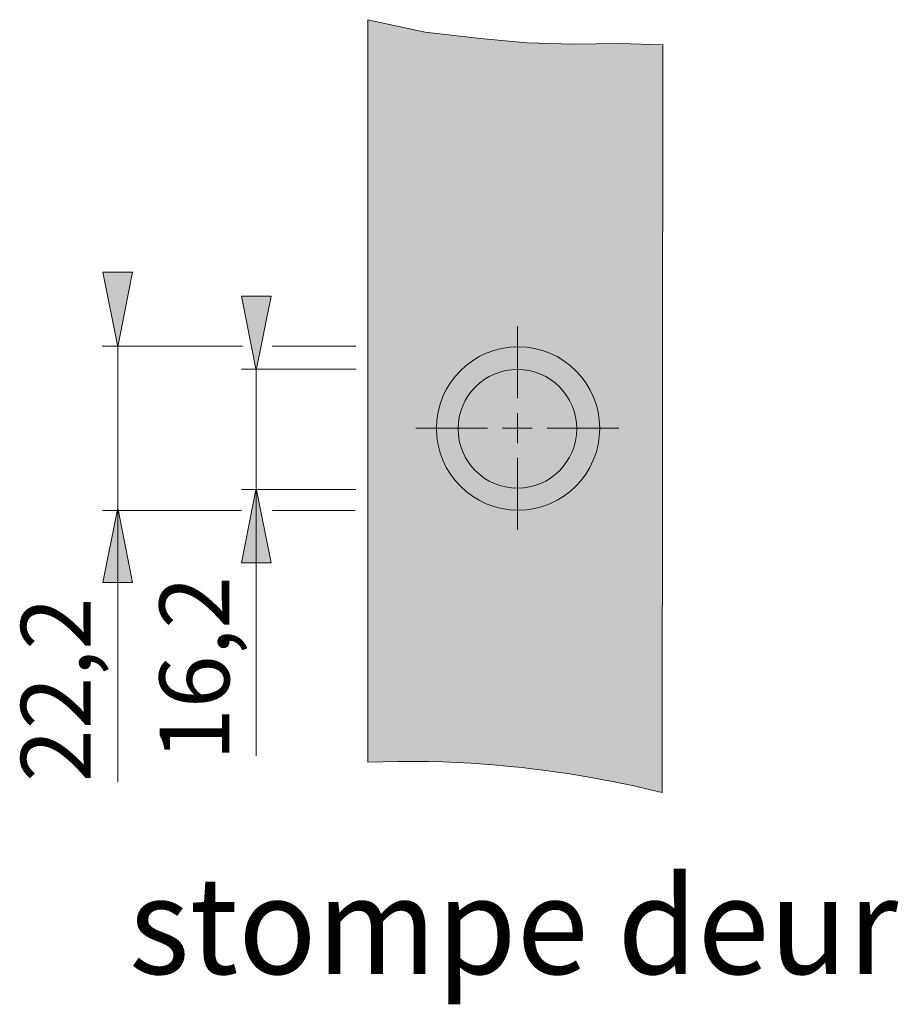
# Model space of a CAD drawing. Units: inches. Extents: x 0 to 420, y 0 to 301.
# Drawn here: x 277 to 336, y 154 to 220 of the extents above; entities that cross this region are included whole.
import ezdxf

# ---------------------------------------------------------------- set-up
doc = ezdxf.new("R2010")
doc.units = ezdxf.units.IN
doc.header["$MEASUREMENT"] = 0
for name, pattern in [('AI-Linetype-1', [22.975577, 18.380463, -1.531705, 1.531705, -1.531705]), ('AI-Linetype-2', [22.976151, 18.380921, -1.531743, 1.531743, -1.531743]), ('AI-Linetype-3', [22.976151, 18.380921, -1.531743, 1.531743, -1.531743])]:
    doc.linetypes.add(name, pattern=pattern)
doc.layers.add('Ebene 1', color=7, linetype='Continuous')

# ---------------------------------------------------------------- blocks, each defined once
blk = doc.blocks.new('block 4')
at = {"layer": 'Ebene 1'}
h = blk.add_hatch(color=7, dxfattribs=at)
edge = h.paths.add_edge_path()
edge.add_spline(control_points=[(319.757, 167.826), (319.757, 167.826), (319.803, 217.904), (319.803, 217.904), (319.803, 217.904), (316.89, 217.998), (316.89, 217.998), (316.89, 217.998), (313.79, 217.951), (313.79, 217.951), (313.79, 217.951), (310.69, 218.046), (310.69, 218.046), (310.69, 218.046), (307.589, 218.328), (307.589, 218.328), (307.589, 218.328), (303.879, 218.75), (303.879, 218.75), (303.879, 218.75), (300.026, 219.596), (300.026, 219.596), (300.026, 219.596), (300.026, 169.845), (300.026, 169.845), (311.207, 170.315), (319.757, 167.731), (319.757, 167.826)], knot_values=[0, 0, 0, 0, 1, 1, 1, 2, 2, 2, 3, 3, 3, 4, 4, 4, 5, 5, 5, 6, 6, 6, 7, 7, 7, 8, 8, 8, 9, 9, 9, 9], degree=3, periodic=1)
for points in [[(283.267, 197.681), (282.267, 202.678), (284.266, 202.678)], [(292.558, 196.099), (291.559, 201.068), (293.557, 201.068)], [(292.558, 188.205), (293.557, 183.208), (291.559, 183.208)], [(283.267, 186.881), (284.266, 181.885), (282.267, 181.885)]]:
    blk.add_hatch(color=7, dxfattribs=at).paths.add_polyline_path(points)
h = blk.add_hatch(color=7, dxfattribs=at)
edge = h.paths.add_edge_path()
edge.add_spline(control_points=[(310.101, 197.681), (313.122, 197.681), (315.574, 195.231), (315.574, 192.207), (315.574, 189.185), (313.122, 186.735), (310.101, 186.735), (307.078, 186.735), (304.627, 189.185), (304.627, 192.207), (304.627, 195.231), (307.078, 197.681), (310.101, 197.681)], knot_values=[0, 0, 0, 0, 1, 1, 1, 2, 2, 2, 3, 3, 3, 4, 4, 4, 4], degree=3, periodic=1)
at = {"layer": 'Ebene 1', "lineweight": 0}
for points in [[(283.267, 197.681), (282.267, 202.678), (284.266, 202.678), (283.267, 197.681)], [(292.558, 196.099), (291.559, 201.068), (293.557, 201.068), (292.558, 196.099)], [(292.558, 188.205), (293.557, 183.208), (291.559, 183.208), (292.558, 188.205)], [(283.267, 186.881), (284.266, 181.885), (282.267, 181.885), (283.267, 186.881)]]:
    blk.add_lwpolyline(points, dxfattribs=at)
at = {"layer": 'Ebene 1', "color": 7, "lineweight": 9}
for points in [[(283.267, 197.681), (282.267, 202.678), (284.266, 202.678), (283.267, 197.681)], [(292.558, 196.099), (291.559, 201.068), (293.557, 201.068), (292.558, 196.099)], [(291.62, 197.713), (282.222, 197.713)], [(283.267, 197.713), (283.267, 168.508)], [(299.22, 197.713), (293.62, 197.713)], [(299.22, 196.186), (291.559, 196.186)], [(292.558, 196.186), (292.558, 170.279)], [(310.051, 192.23), (310.051, 193.231)], [(310.051, 192.23), (309.051, 192.23)], [(310.051, 192.23), (311.051, 192.23)], [(310.051, 192.23), (310.051, 191.23)], [(310.051, 190.23), (310.051, 185.43)], [(292.558, 188.205), (293.557, 183.208), (291.559, 183.208), (292.558, 188.205)], [(299.22, 188.118), (291.559, 188.118)], [(291.563, 186.708), (282.247, 186.708)], [(283.267, 186.881), (284.266, 181.885), (282.267, 181.885), (283.267, 186.881)], [(299.186, 186.708), (293.635, 186.708)]]:
    blk.add_lwpolyline(points, dxfattribs=at)
at = {"layer": 'Ebene 1', "color": 7, "linetype": 'AI-Linetype-1', "lineweight": 9}
blk.add_lwpolyline([(310.051, 194.23), (310.051, 199.03)], dxfattribs=at)
at = {"layer": 'Ebene 1', "color": 7, "linetype": 'AI-Linetype-2', "lineweight": 9}
blk.add_lwpolyline([(308.051, 192.23), (303.251, 192.23)], dxfattribs=at)
at = {"layer": 'Ebene 1', "color": 7, "linetype": 'AI-Linetype-3', "lineweight": 9}
blk.add_lwpolyline([(312.051, 192.23), (316.851, 192.23)], dxfattribs=at)
at = {"layer": 'Ebene 1', "lineweight": 0}
for points, knots in [([(319.757, 167.826), (319.757, 167.826), (319.803, 217.904), (319.803, 217.904), (319.803, 217.904), (316.89, 217.998), (316.89, 217.998), (316.89, 217.998), (313.79, 217.951), (313.79, 217.951), (313.79, 217.951), (310.69, 218.046), (310.69, 218.046), (310.69, 218.046), (307.589, 218.328), (307.589, 218.328), (307.589, 218.328), (303.879, 218.75), (303.879, 218.75), (303.879, 218.75), (300.026, 219.596), (300.026, 219.596), (300.026, 219.596), (300.026, 169.845), (300.026, 169.845), (311.207, 170.315), (319.757, 167.731), (319.757, 167.826)], [0, 0, 0, 0, 1, 1, 1, 2, 2, 2, 3, 3, 3, 4, 4, 4, 5, 5, 5, 6, 6, 6, 7, 7, 7, 8, 8, 8, 9, 9, 9, 9]), ([(310.101, 197.681), (313.122, 197.681), (315.574, 195.231), (315.574, 192.207), (315.574, 189.185), (313.122, 186.735), (310.101, 186.735), (307.078, 186.735), (304.627, 189.185), (304.627, 192.207), (304.627, 195.231), (307.078, 197.681), (310.101, 197.681)], [0, 0, 0, 0, 1, 1, 1, 2, 2, 2, 3, 3, 3, 4, 4, 4, 4]), ([(310.058, 196.163), (312.254, 196.163), (314.036, 194.381), (314.036, 192.184), (314.036, 189.988), (312.254, 188.205), (310.058, 188.205), (307.862, 188.205), (306.08, 189.988), (306.08, 192.184), (306.08, 194.381), (307.862, 196.163), (310.058, 196.163)], [0, 0, 0, 0, 1, 1, 1, 2, 2, 2, 3, 3, 3, 4, 4, 4, 4])]:
    blk.add_open_spline(points, degree=3, knots=knots, dxfattribs=at)
at = {"layer": 'Ebene 1', "color": 7, "lineweight": 9}
for points, knots in [([(319.757, 167.826), (319.757, 167.826), (319.803, 217.904), (319.803, 217.904), (319.803, 217.904), (316.89, 217.998), (316.89, 217.998), (316.89, 217.998), (313.79, 217.951), (313.79, 217.951), (313.79, 217.951), (310.69, 218.046), (310.69, 218.046), (310.69, 218.046), (307.589, 218.328), (307.589, 218.328), (307.589, 218.328), (303.879, 218.75), (303.879, 218.75), (303.879, 218.75), (300.026, 219.596), (300.026, 219.596), (300.026, 219.596), (300.026, 169.845), (300.026, 169.845), (311.207, 170.315), (319.757, 167.731), (319.757, 167.826)], [0, 0, 0, 0, 1, 1, 1, 2, 2, 2, 3, 3, 3, 4, 4, 4, 5, 5, 5, 6, 6, 6, 7, 7, 7, 8, 8, 8, 9, 9, 9, 9]), ([(310.101, 197.681), (313.122, 197.681), (315.574, 195.231), (315.574, 192.207), (315.574, 189.185), (313.122, 186.735), (310.101, 186.735), (307.078, 186.735), (304.627, 189.185), (304.627, 192.207), (304.627, 195.231), (307.078, 197.681), (310.101, 197.681)], [0, 0, 0, 0, 1, 1, 1, 2, 2, 2, 3, 3, 3, 4, 4, 4, 4]), ([(310.058, 196.163), (312.254, 196.163), (314.036, 194.381), (314.036, 192.184), (314.036, 189.988), (312.254, 188.205), (310.058, 188.205), (307.862, 188.205), (306.08, 189.988), (306.08, 192.184), (306.08, 194.381), (307.862, 196.163), (310.058, 196.163)], [0, 0, 0, 0, 1, 1, 1, 2, 2, 2, 3, 3, 3, 4, 4, 4, 4])]:
    blk.add_open_spline(points, degree=3, knots=knots, dxfattribs=at)
at = {"layer": 'Ebene 1', "color": 7, "char_height": 4.67786, "attachment_point": 7, "rotation": 90}
for s, insert in [('\\fArial|b0|i0|c0|p34;\\W1;16,2', (290.75, 169.92)), ('\\fArial|b0|i0|c0|p34;\\W1;22,2', (281.459, 168.508))]:
    blk.add_mtext(s, dxfattribs=dict(at, insert=insert))
at = {"layer": 'Ebene 1', "color": 7, "insert": (284.016, 155.656), "char_height": 6.50626, "attachment_point": 7}
blk.add_mtext('\\fArial|b0|i0|c0|p34;\\W0.977068;stompe deur', dxfattribs=at)

msp = doc.modelspace()

# ---------------------------------------------------------------- block references
at = {"layer": 'Ebene 1'}
msp.add_blockref('block 4', (0, 0), dxfattribs=at)

doc.saveas('drawing.dxf')
